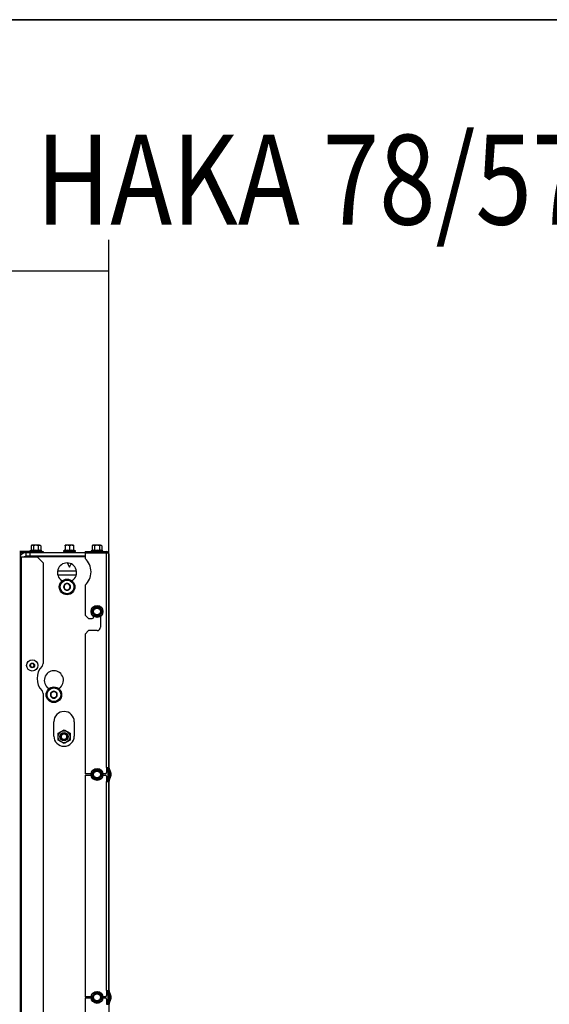
# Model space of a CAD drawing. Units: millimetres. Extents: x 0 to 845, y 0 to 1188.
# Drawn here: x 281 to 325, y 512 to 594 of the extents above; entities that cross this region are included whole.
import ezdxf
from ezdxf.enums import TextEntityAlignment as Align

# ---------------------------------------------------------------- set-up
doc = ezdxf.new("R2010")
doc.units = ezdxf.units.MM
for name, color, linetype in [('Default', 7, 'Continuous'), ('H18-509L-1', 7, 'Continuous'), ('H31-119L-0', 7, 'Continuous'), ('H32-031-0', 7, 'Continuous'), ('H32-033L-0', 7, 'Continuous'), ('H32-034L-0', 7, 'Continuous'), ('H32-052-0', 7, 'Continuous'), ('NUT_DIN_EN_ISO_4', 7, 'Continuous'), ('SCREW_DIN_7984_M', 7, 'Continuous'), ('SCREW_DIN_912_M6', 7, 'Continuous'), ('SCREW_DIN_ISO_10', 7, 'Continuous'), ('SCREW_ISO_7380_M', 7, 'Continuous')]:
    doc.layers.add(name, color=color, linetype=linetype)
doc.styles.add('SEACAD_Arial', font='ARIALN.TTF', dxfattribs={"width": 0.83})
doc.dimstyles.new('ISO', dxfattribs={"dimtxt": 5.25, "dimasz": 5.25, "dimexe": 2.625, "dimexo": 0, "dimgap": 2.625, "dimtad": 1, "dimlfac": 10, "dimtxsty": 'SEACAD_Arial', "dimblk1": '_SE_FILLED', "dimblk2": '_SE_FILLED', "dimsah": 1, "dimcen": 2.625, "dimadec": 0, "dimazin": 0, "dimtfac": 1, "dimtmove": 0, "dimatfit": 3, "dimfxl": 0, "dimtolj": 1, "dimarcsym": 0})

# ---------------------------------------------------------------- blocks, each defined once
blk = doc.blocks.new('SE22')
at = {"layer": 'H18-509L-1', "color": 7, "linetype": 'Continuous'}
blk.add_line((305.957, 547.972), (304.37, 547.972), dxfattribs=at)
at = {"layer": 'H31-119L-0', "color": 7, "linetype": 'Continuous'}
blk.add_line((304.389, 547.672), (305.938, 547.672), dxfattribs=at)
at = {"layer": 'H32-031-0', "color": 7, "linetype": 'Continuous'}
for p, q in [((306.664, 549.622), (306.664, 549.522)), ((306.664, 549.622), (308.464, 549.622)), ((306.664, 549.522), (308.464, 549.522)), ((308.464, 549.502), (306.664, 549.502)), ((306.664, 549.502), (306.664, 549.04)), ((308.464, 549.622), (308.464, 549.522)), ((308.464, 531.604), (308.464, 549.502)), ((308.664, 549.422), (308.664, 531.604)), ((306.664, 546.804), (306.664, 544.322)), ((306.664, 544.322), (306.964, 544.022)), ((306.964, 544.022), (307.264, 544.022)), ((307.364, 544.122), (307.364, 544.222)), ((307.964, 544.222), (307.964, 543.322)), ((306.964, 543.022), (306.664, 542.722)), ((306.664, 542.722), (306.664, 531.072)), ((307.664, 543.022), (306.964, 543.022)), ((308.464, 531.604), (308.664, 531.604)), ((308.464, 531.604), (308.464, 531.172)), ((308.844, 531.091), (308.67, 531.57)), ((307.166, 531.072), (306.664, 531.072)), ((306.664, 530.972), (306.664, 512.472)), ((306.664, 530.972), (307.166, 530.972)), ((308.364, 531.072), (308.161, 531.072)), ((308.161, 530.972), (308.364, 530.972)), ((308.464, 530.872), (308.464, 530.441)), ((308.75, 531.057), (308.576, 531.535)), ((308.576, 530.509), (308.75, 530.988)), ((308.67, 530.475), (308.844, 530.954)), ((308.464, 530.441), (308.664, 530.441)), ((308.464, 513.004), (308.464, 530.441)), ((308.664, 530.441), (308.664, 513.004)), ((308.464, 513.004), (308.664, 513.004)), ((308.464, 513.004), (308.464, 512.572)), ((308.75, 512.457), (308.576, 512.935)), ((308.844, 512.491), (308.67, 512.97)), ((307.166, 512.472), (306.664, 512.472)), ((306.664, 512.372), (306.664, 498.522)), ((306.664, 512.372), (307.166, 512.372)), ((308.364, 512.472), (308.161, 512.472)), ((308.161, 512.372), (308.364, 512.372)), ((308.464, 512.272), (308.464, 511.841)), ((308.576, 511.909), (308.75, 512.388)), ((308.67, 511.875), (308.844, 512.354)), ((308.464, 511.841), (308.664, 511.841)), ((308.664, 511.841), (308.664, 493.822))]:
    blk.add_line(p, q, dxfattribs=at)
for centre, radius, start, end in [((305.664, 547.922), 1.5, 311.81031, 48.18969), ((308.464, 549.422), 0.2, 0, 90), ((308.464, 549.422), 0.1, 46.64317, 90), ((307.264, 544.122), 0.1, 270, 0), ((307.664, 543.322), 0.3, 270, 0), ((308.764, 531.604), 0.2, 180, 200), ((308.764, 531.604), 0.1, 180, 200), ((308.364, 531.172), 0.1, 270, 0), ((308.364, 530.872), 0.1, 0, 90), ((308.656, 531.022), 0.1, 340, 20), ((308.656, 531.022), 0.2, 340, 20), ((308.764, 530.441), 0.2, 160, 180), ((308.764, 530.441), 0.1, 160, 180), ((308.764, 513.004), 0.2, 180, 200), ((308.764, 513.004), 0.1, 180, 200), ((308.364, 512.572), 0.1, 270, 0), ((308.364, 512.272), 0.1, 0, 90), ((308.764, 511.841), 0.2, 160, 180), ((308.764, 511.841), 0.1, 160, 180), ((308.656, 512.422), 0.1, 340, 20), ((308.656, 512.422), 0.2, 340, 20)]:
    blk.add_arc(centre, radius, start, end, dxfattribs=at)
blk.add_rational_spline([(308.664, 549.422), (308.664, 549.411), (308.663, 549.414), (308.66, 549.42), (308.643, 549.47), (308.565, 549.502), (308.464, 549.502)], [1, 0.997404405594, 0.997404405594, 1, 0.844460014691, 0.844460014691, 1], degree=3, knots=[0, 0, 0, 0, 0.5, 0.5, 0.5, 1, 1, 1, 1], dxfattribs=at)
at = {"layer": 'H32-033L-0', "color": 7, "linetype": 'Continuous'}
for p, q in [((301.264, 549.472), (301.214, 549.472)), ((301.264, 549.472), (301.264, 487.822)), ((301.264, 549.172), (301.364, 549.172)), ((301.364, 487.822), (301.364, 549.172)), ((301.364, 549.172), (302.664, 549.172)), ((303.164, 548.672), (302.664, 549.172)), ((303.164, 548.672), (303.164, 540.267)), ((303.164, 537.777), (303.164, 488.322))]:
    blk.add_line(p, q, dxfattribs=at)
for centre, radius, start, end in [((304.164, 539.022), 1.5, 136.23826, 223.76174), ((302.864, 540.267), 0.3, 316.23826, 0), ((302.864, 537.777), 0.3, 0, 43.76174)]:
    blk.add_arc(centre, radius, start, end, dxfattribs=at)
at = {"layer": 'H32-034L-0', "color": 7, "linetype": 'Continuous'}
for p, q in [((302.664, 549.622), (301.214, 549.622)), ((302.664, 549.522), (301.214, 549.522)), ((302.664, 549.622), (303.164, 549.622)), ((302.664, 549.522), (302.664, 549.622)), ((302.919, 549.522), (302.664, 549.522)), ((303.164, 549.622), (303.164, 549.522))]:
    blk.add_line(p, q, dxfattribs=at)
at = {"layer": 'H32-052-0', "color": 7, "linetype": 'Continuous'}
for p, q in [((301.764, 549.222), (301.764, 549.522)), ((302.064, 549.222), (301.764, 549.222)), ((302.064, 549.522), (302.064, 549.222)), ((306.664, 549.222), (302.064, 549.222)), ((306.664, 549.172), (302.664, 549.172)), ((306.664, 549.522), (302.919, 549.522)), ((308.064, 549.502), (308.064, 549.522)), ((308.314, 549.522), (308.314, 549.502)), ((304.739, 547.164), (304.739, 547.168)), ((305.589, 547.168), (305.589, 547.164)), ((303.639, 538.164), (303.639, 538.168)), ((304.489, 538.168), (304.489, 538.164)), ((304.064, 534.222), (304.064, 535.422)), ((305.764, 535.422), (305.764, 534.222)), ((308.564, 531.604), (308.564, 530.441)), ((308.564, 513.004), (308.564, 511.841))]:
    blk.add_line(p, q, dxfattribs=at)
for centre, radius, start, end in [((301.764, 548.922), 0.6, 90, 146.44269), ((301.764, 548.922), 0.3, 90, 123.55731), ((305.164, 547.872), 0.8, 303.97448, 236.02552), ((304.689, 547.168), 0.05, 0, 56.02552), ((305.639, 547.168), 0.05, 123.97448, 180), ((304.064, 538.872), 0.8, 303.97448, 236.02552), ((303.589, 538.168), 0.05, 0, 56.02552), ((304.539, 538.168), 0.05, 123.97448, 180), ((304.914, 535.422), 0.85, 0, 180), ((304.914, 534.222), 0.85, 180, 0)]:
    blk.add_arc(centre, radius, start, end, dxfattribs=at)
at = {"layer": 'NUT_DIN_EN_ISO_4', "color": 7, "linetype": 'Continuous'}
for p, q in [((304.414, 534.461), (304.914, 534.75)), ((304.414, 533.884), (304.414, 534.461)), ((304.914, 534.75), (305.414, 534.461)), ((305.414, 534.461), (305.414, 533.884)), ((304.914, 533.595), (304.414, 533.884)), ((305.414, 533.884), (304.914, 533.595))]:
    blk.add_line(p, q, dxfattribs=at)
for radius in [0.499, 0.338]:
    blk.add_circle((304.914, 534.172), radius, dxfattribs=at)
at = {"layer": 'SCREW_DIN_7984_M', "color": 7, "linetype": 'Continuous'}
for p, q in [((304.875, 546.672), (304.878, 546.677)), ((304.878, 546.668), (304.875, 546.672)), ((305.017, 546.918), (304.878, 546.677)), ((304.878, 546.668), (305.017, 546.427)), ((305.017, 546.918), (305.019, 546.922)), ((305.019, 546.422), (305.017, 546.427)), ((305.019, 546.922), (305.025, 546.922)), ((305.025, 546.422), (305.019, 546.422)), ((305.303, 546.922), (305.025, 546.922)), ((305.025, 546.422), (305.303, 546.422)), ((305.303, 546.922), (305.308, 546.922)), ((305.308, 546.422), (305.303, 546.422)), ((305.308, 546.922), (305.311, 546.918)), ((305.311, 546.427), (305.308, 546.422)), ((305.45, 546.677), (305.311, 546.918)), ((305.311, 546.427), (305.45, 546.668)), ((305.45, 546.677), (305.452, 546.672)), ((305.452, 546.672), (305.45, 546.668)), ((303.814, 537.817), (303.818, 537.819)), ((303.814, 537.811), (303.814, 537.817)), ((303.814, 537.811), (303.814, 537.534)), ((303.814, 537.528), (303.814, 537.534)), ((303.818, 537.525), (303.814, 537.528)), ((304.059, 537.958), (303.818, 537.819)), ((303.818, 537.525), (304.059, 537.386)), ((304.059, 537.958), (304.064, 537.961)), ((304.064, 537.384), (304.059, 537.386)), ((304.064, 537.961), (304.068, 537.958)), ((304.068, 537.386), (304.064, 537.384)), ((304.309, 537.819), (304.068, 537.958)), ((304.068, 537.386), (304.309, 537.525)), ((304.309, 537.819), (304.314, 537.817)), ((304.314, 537.528), (304.309, 537.525)), ((304.314, 537.817), (304.314, 537.811)), ((304.314, 537.534), (304.314, 537.811)), ((304.314, 537.534), (304.314, 537.528))]:
    blk.add_line(p, q, dxfattribs=at)
for centre, radius in [((305.164, 546.672), 0.65), ((305.164, 546.672), 0.57), ((304.064, 537.672), 0.65), ((304.064, 537.672), 0.57)]:
    blk.add_circle(centre, radius, dxfattribs=at)
for centre, radius, start, end in [((305.164, 546.672), 0.286, 120.94169, 179.05831), ((305.164, 546.672), 0.286, 180.94169, 239.05831), ((305.164, 546.672), 0.25, 150, 210), ((305.164, 546.672), 0.25, 90, 150), ((305.164, 546.672), 0.25, 210, 270), ((305.164, 546.672), 0.286, 60.94169, 119.05831), ((305.164, 546.672), 0.286, 240.94169, 299.05831), ((305.164, 546.672), 0.25, 30, 90), ((305.164, 546.672), 0.25, 270, 330), ((305.164, 546.672), 0.286, 0.94169, 59.05831), ((305.164, 546.672), 0.286, 300.94169, 359.05831), ((305.164, 546.672), 0.25, 330, 30), ((304.064, 537.672), 0.286, 150.94169, 209.05831), ((304.064, 537.672), 0.25, 120, 180), ((304.064, 537.672), 0.25, 180, 240), ((304.064, 537.672), 0.286, 90.94169, 149.05831), ((304.064, 537.672), 0.286, 210.94169, 269.05831), ((304.064, 537.672), 0.25, 60, 120), ((304.064, 537.672), 0.25, 240, 300), ((304.064, 537.672), 0.286, 30.94169, 89.05831), ((304.064, 537.672), 0.286, 270.94169, 329.05831), ((304.064, 537.672), 0.25, 0, 60), ((304.064, 537.672), 0.25, 300, 0), ((304.064, 537.672), 0.286, 330.94169, 29.05831)]:
    blk.add_arc(centre, radius, start, end, dxfattribs=at)
at = {"layer": 'SCREW_DIN_912_M6', "color": 7, "linetype": 'Continuous'}
for radius in [0.3, 0.239]:
    blk.add_circle((304.914, 534.172), radius, dxfattribs=at)
blk.add_arc((304.914, 534.172), 0.239, 255, 195, dxfattribs=at)
at = {"layer": 'SCREW_DIN_ISO_10', "color": 7, "linetype": 'Continuous'}
for p, q in [((302.135, 549.701), (302.084, 549.682)), ((303.043, 549.682), (302.084, 549.682)), ((302.214, 550.142), (302.159, 550.111)), ((302.159, 550.111), (302.159, 549.732)), ((302.159, 549.732), (302.362, 549.732)), ((302.26, 550.142), (302.214, 550.142)), ((302.564, 550.142), (302.26, 550.142)), ((302.362, 550.111), (302.26, 550.142)), ((302.362, 550.111), (302.362, 549.732)), ((302.362, 549.732), (302.766, 549.732)), ((302.867, 550.142), (302.564, 550.142)), ((302.766, 550.111), (302.766, 549.732)), ((302.766, 549.732), (302.968, 549.732)), ((302.867, 550.142), (302.914, 550.142)), ((302.968, 550.111), (302.867, 550.142)), ((302.968, 550.111), (302.914, 550.142)), ((302.968, 550.111), (302.968, 549.732)), ((303.043, 549.682), (302.992, 549.701)), ((304.991, 549.722), (304.884, 549.682)), ((305.843, 549.682), (304.884, 549.682)), ((305.189, 550.142), (305.014, 550.142)), ((305.014, 550.111), (305.014, 550.142)), ((305.014, 550.111), (305.014, 549.732)), ((305.014, 549.732), (305.364, 549.732)), ((305.539, 550.142), (305.189, 550.142)), ((305.364, 550.111), (305.189, 550.142)), ((305.364, 550.111), (305.364, 549.732)), ((305.364, 549.732), (305.714, 549.732)), ((305.364, 549.701), (305.364, 549.732)), ((305.714, 550.142), (305.539, 550.142)), ((305.714, 550.111), (305.539, 550.142)), ((305.714, 550.142), (305.714, 550.111)), ((305.714, 550.111), (305.714, 549.732)), ((305.843, 549.682), (305.736, 549.722)), ((307.235, 549.701), (307.184, 549.682)), ((308.143, 549.682), (307.184, 549.682)), ((307.314, 550.142), (307.259, 550.111)), ((307.259, 550.111), (307.259, 549.732)), ((307.259, 549.732), (307.462, 549.732)), ((307.36, 550.142), (307.314, 550.142)), ((307.664, 550.142), (307.36, 550.142)), ((307.462, 550.111), (307.36, 550.142)), ((307.462, 550.111), (307.462, 549.732)), ((307.462, 549.732), (307.866, 549.732)), ((307.967, 550.142), (307.664, 550.142)), ((307.866, 550.111), (307.866, 549.732)), ((307.866, 549.732), (308.068, 549.732)), ((307.967, 550.142), (308.014, 550.142)), ((308.068, 550.111), (307.967, 550.142)), ((308.068, 550.111), (308.014, 550.142)), ((308.068, 550.111), (308.068, 549.732)), ((308.143, 549.682), (308.092, 549.701)), ((302.324, 549.222), (302.324, 549.172)), ((302.804, 549.172), (302.804, 549.222)), ((305.833, 549.622), (304.895, 549.622)), ((305.124, 549.602), (305.604, 549.602)), ((305.124, 549.602), (305.124, 549.522)), ((305.124, 549.222), (305.124, 549.172)), ((305.604, 549.522), (305.604, 549.602)), ((305.604, 549.172), (305.604, 549.222)), ((305.168, 548.672), (305.364, 548.322)), ((305.364, 548.322), (305.514, 548.592)), ((307.259, 544.622), (307.36, 544.797)), ((307.36, 544.797), (307.462, 544.972)), ((307.449, 544.994), (307.462, 544.972)), ((307.462, 544.972), (307.664, 544.972)), ((307.664, 544.972), (307.866, 544.972)), ((307.878, 544.994), (307.866, 544.972)), ((307.866, 544.972), (307.967, 544.797)), ((307.967, 544.797), (308.068, 544.622)), ((307.235, 544.622), (307.259, 544.622)), ((307.36, 544.447), (307.259, 544.622)), ((307.462, 544.272), (307.36, 544.447)), ((307.462, 544.272), (307.449, 544.251)), ((307.664, 544.272), (307.462, 544.272)), ((307.866, 544.272), (307.664, 544.272)), ((307.967, 544.447), (307.866, 544.272)), ((307.866, 544.272), (307.878, 544.251)), ((308.068, 544.622), (307.967, 544.447)), ((308.068, 544.622), (308.092, 544.622)), ((307.235, 531.022), (307.259, 531.022)), ((307.259, 531.022), (307.36, 531.197)), ((307.36, 530.847), (307.259, 531.022)), ((307.36, 531.197), (307.462, 531.372)), ((307.462, 530.672), (307.36, 530.847)), ((307.449, 531.394), (307.462, 531.372)), ((307.462, 531.372), (307.664, 531.372)), ((307.664, 531.372), (307.866, 531.372)), ((307.878, 531.394), (307.866, 531.372)), ((307.866, 531.372), (307.967, 531.197)), ((307.967, 530.847), (307.866, 530.672)), ((307.967, 531.197), (308.068, 531.022)), ((308.068, 531.022), (307.967, 530.847)), ((308.068, 531.022), (308.092, 531.022)), ((307.462, 530.672), (307.449, 530.651)), ((307.664, 530.672), (307.462, 530.672)), ((307.866, 530.672), (307.664, 530.672)), ((307.866, 530.672), (307.878, 530.651)), ((307.36, 512.597), (307.462, 512.772)), ((307.449, 512.794), (307.462, 512.772)), ((307.462, 512.772), (307.664, 512.772)), ((307.664, 512.772), (307.866, 512.772)), ((307.878, 512.794), (307.866, 512.772)), ((307.866, 512.772), (307.967, 512.597)), ((307.235, 512.422), (307.259, 512.422)), ((307.259, 512.422), (307.36, 512.597)), ((307.36, 512.247), (307.259, 512.422)), ((307.462, 512.072), (307.36, 512.247)), ((307.462, 512.072), (307.449, 512.051)), ((307.664, 512.072), (307.462, 512.072)), ((307.866, 512.072), (307.664, 512.072)), ((307.967, 512.247), (307.866, 512.072)), ((307.866, 512.072), (307.878, 512.051)), ((307.967, 512.597), (308.068, 512.422)), ((308.068, 512.422), (307.967, 512.247)), ((308.068, 512.422), (308.092, 512.422))]:
    blk.add_line(p, q, dxfattribs=at)
for centre, radius in [((307.664, 544.622), 0.5), ((307.664, 544.622), 0.48), ((307.664, 544.622), 0.28), ((307.664, 531.022), 0.5), ((307.664, 531.022), 0.48), ((307.664, 531.022), 0.28), ((307.664, 512.422), 0.5), ((307.664, 512.422), 0.48), ((307.664, 512.422), 0.28)]:
    blk.add_circle(centre, radius, dxfattribs=at)
for centre, radius, start, end in [((302.095, 549.653), 0.0309, 110, 270), ((302.242, 549.44), 0.282, 67.65583, 112.34417), ((302.268, 549.941), 0.202, 92.00762, 122.37663), ((302.322, 549.73), 0.0398, 313.76262, 3.61433), ((302.564, 548.632), 1.09, 78.66819, 101.33181), ((302.874, 549.941), 0.202, 92.00762, 122.37663), ((302.805, 549.73), 0.0398, 176.38567, 226.23738), ((302.885, 549.442), 0.28, 67.53174, 112.46826), ((303.033, 549.653), 0.0309, 270, 70), ((304.895, 549.653), 0.0309, 110, 270), ((304.979, 549.733), 0.0346, 292.92996, 358.97626), ((305.178, 548.901), 0.821, 76.94462, 103.05538), ((306.119, 549.639), 1.128, 175.77946, 176.86846), ((305.196, 549.594), 0.548, 90.79296, 109.4632), ((305.546, 549.594), 0.548, 90.79296, 109.4632), ((305.549, 548.902), 0.82, 76.91942, 103.08058), ((305.748, 549.733), 0.0346, 181.02374, 247.07004), ((304.608, 549.639), 1.128, 3.13154, 4.22054), ((305.833, 549.653), 0.0309, 270, 70), ((307.195, 549.653), 0.0309, 110, 270), ((307.342, 549.44), 0.282, 67.65583, 112.34417), ((307.368, 549.941), 0.202, 92.00762, 122.37663), ((307.422, 549.73), 0.0398, 313.76262, 3.61433), ((307.664, 548.632), 1.09, 78.66819, 101.33181), ((307.974, 549.941), 0.202, 92.00762, 122.37663), ((307.905, 549.73), 0.0398, 176.38567, 226.23738), ((307.985, 549.442), 0.28, 67.53174, 112.46826), ((308.133, 549.653), 0.0309, 270, 70), ((305.104, 549.602), 0.02, 0, 90), ((305.624, 549.602), 0.02, 90, 180), ((307.664, 544.622), 0.35, 150, 210), ((307.664, 544.622), 0.35, 90, 150), ((292.65, 553.291), 16.967, 330.48744, 330.72357), ((307.664, 561.959), 16.967, 269.27643, 270.72357), ((307.664, 544.622), 0.35, 30, 90), ((307.664, 544.622), 0.35, 330, 30), ((292.65, 535.954), 16.967, 30.48744, 30.72357), ((307.664, 544.622), 0.35, 210, 270), ((307.664, 527.286), 16.967, 89.27643, 90.72357), ((307.664, 544.622), 0.35, 270, 330), ((322.678, 535.954), 16.967, 150.48744, 150.72357), ((322.678, 553.291), 16.967, 210.48744, 210.72357), ((292.65, 522.354), 16.967, 29.27643, 30.72357), ((307.664, 531.022), 0.35, 150, 210), ((307.664, 531.022), 0.35, 90, 150), ((307.664, 531.022), 0.35, 210, 270), ((292.65, 539.691), 16.967, 330.48744, 330.72357), ((307.664, 548.359), 16.967, 269.27643, 270.72357), ((307.664, 531.022), 0.35, 30, 90), ((307.664, 531.022), 0.35, 270, 330), ((322.678, 539.691), 16.967, 209.27643, 210.72357), ((307.664, 531.022), 0.35, 330, 30), ((307.664, 513.686), 16.967, 89.27643, 90.72357), ((322.678, 522.354), 16.967, 150.48744, 150.72357), ((307.664, 512.422), 0.35, 90, 150), ((292.65, 521.091), 16.967, 330.48744, 330.72357), ((307.664, 529.759), 16.967, 269.27643, 270.72357), ((307.664, 512.422), 0.35, 30, 90), ((322.678, 521.091), 16.967, 209.27643, 210.72357), ((292.65, 503.754), 16.967, 29.27643, 30.72357), ((307.664, 512.422), 0.35, 150, 210), ((307.664, 512.422), 0.35, 210, 270), ((307.664, 495.086), 16.967, 89.27643, 90.72357), ((307.664, 512.422), 0.35, 270, 330), ((322.678, 503.754), 16.967, 150.48744, 150.72357), ((307.664, 512.422), 0.35, 330, 30)]:
    blk.add_arc(centre, radius, start, end, dxfattribs=at)
blk.add_ellipse((305.744, 549.75), major_axis=(-0.03, 0), ratio=0.999187, start_param=0.493548, end_param=1.301768, dxfattribs=at)
for points in [[(302.135, 549.701), (302.142, 549.703), (302.148, 549.707), (302.157, 549.718), (302.159, 549.725), (302.159, 549.732)], [(302.564, 550.142), (302.529, 550.142), (302.496, 550.139), (302.428, 550.129), (302.394, 550.121), (302.362, 550.111)], [(302.766, 550.111), (302.733, 550.121), (302.7, 550.128), (302.632, 550.139), (302.598, 550.142), (302.564, 550.142)], [(302.968, 549.732), (302.968, 549.725), (302.971, 549.718), (302.98, 549.707), (302.986, 549.703), (302.992, 549.701)], [(307.235, 549.701), (307.242, 549.703), (307.248, 549.707), (307.257, 549.718), (307.259, 549.725), (307.259, 549.732)], [(307.664, 550.142), (307.629, 550.142), (307.596, 550.139), (307.528, 550.129), (307.494, 550.121), (307.462, 550.111)], [(307.866, 550.111), (307.833, 550.121), (307.8, 550.128), (307.732, 550.139), (307.698, 550.142), (307.664, 550.142)], [(308.068, 549.732), (308.068, 549.725), (308.071, 549.718), (308.08, 549.707), (308.086, 549.703), (308.092, 549.701)]]:
    blk.add_open_spline(points, degree=3, knots=[0, 0, 0, 0, 0.5, 0.5, 1, 1, 1, 1], dxfattribs=at)
at = {"layer": 'SCREW_ISO_7380_M', "color": 7, "linetype": 'Continuous'}
for p, q in [((302.177, 540.272), (302.09, 540.122)), ((302.09, 540.122), (302.177, 539.972)), ((302.35, 540.272), (302.177, 540.272)), ((302.177, 539.972), (302.35, 539.972)), ((302.437, 540.122), (302.35, 540.272)), ((302.35, 539.972), (302.437, 540.122))]:
    blk.add_line(p, q, dxfattribs=at)
for radius in [0.475, 0.194, 0.186, 0.182]:
    blk.add_circle((302.264, 540.122), radius, dxfattribs=at)
blk = doc.blocks.new('_SE_FILLED')
at = {"color": 0}
blk.add_line((0, 0), (-1, 0), dxfattribs=at)
blk.add_solid([(0, 0), (-1, -0.1665), (-1, 0.1665), (0, 0)], dxfattribs=at)
blk = doc.blocks.new('DMBLK82')
at = {"layer": 'Default', "color": 0, "linetype": 'Continuous', "lineweight": -2}
for p, q in [((245.274, 557.356), (245.274, 575.631)), ((288.724, 511.841), (288.724, 575.631)), ((283.474, 573.006), (250.524, 573.006))]:
    blk.add_line(p, q, dxfattribs=at)
at = {"layer": 'Defpoints', "color": 0}
for p in [(245.274, 573.006), (245.274, 557.356), (288.724, 511.841)]:
    blk.add_point(p, dxfattribs=at)
at = {"layer": 'Default', "color": 0, "lineweight": -2, "xscale": 5.25, "yscale": 5.25, "zscale": 5.25, "rotation": 180}
blk.add_blockref('_SE_FILLED', (245.274, 573.006), dxfattribs=at)
at = {"layer": 'Default', "color": 0, "lineweight": -2, "xscale": 5.25, "yscale": 5.25, "zscale": 5.25}
blk.add_blockref('_SE_FILLED', (288.724, 573.006), dxfattribs=at)
at = {"layer": 'Default', "color": 0, "insert": (266.999, 578.311), "char_height": 5.25, "attachment_point": 5, "style": 'SEACAD_Arial'}
blk.add_mtext('\\A1;\\A1;435', dxfattribs=at)
blk = doc.blocks.new('RÁMEČEK_VÝKRESU_A3')
at = {"layer": 'Default', "color": 7, "linetype": 'Continuous'}
for p, q in [((420, 297), (0, 297)), ((0, 0), (420, 0))]:
    blk.add_line(p, q, dxfattribs=at)

msp = doc.modelspace()

# ---------------------------------------------------------------- block references
at = {"layer": 'Default', "color": 7}
for p in [(0, 594), (0, 297)]:
    msp.add_blockref('RÁMEČEK_VÝKRESU_A3', p, dxfattribs=at)
at = {"layer": 'Default'}
msp.add_blockref('SE22', (-19.9396, 0), dxfattribs=at)

# ---------------------------------------------------------------- texts
at = {"layer": 'Default', "color": 7, "linetype": 'Continuous', "style": 'SEACAD_Arial', "width": 0.83}
msp.add_text('HAKA 78/57h STAHLWÄRMETAUSCHER', height=7.5, dxfattribs=at).set_placement((282.6503, 584.4034), align=Align.TOP_LEFT)

# ---------------------------------------------------------------- dimensions: what is measured, and where the dimension line sits
at = {"layer": 'Default', "color": 7, "linetype": 'Continuous'}
dim = msp.add_linear_dim(base=(245.2739, 573.0061), p1=(288.724, 511.841), p2=(245.2739, 557.3561), text='\\A1;<>', dimstyle='ISO', override={"dimdec": 0, "dimtdec": 0}, dxfattribs=at)
dim.commit()
dim.dimension.update_dxf_attribs({"geometry": 'DMBLK82', "text_midpoint": (266.9989, 573.0061), "dimtype": 160})

doc.saveas('drawing.dxf')
